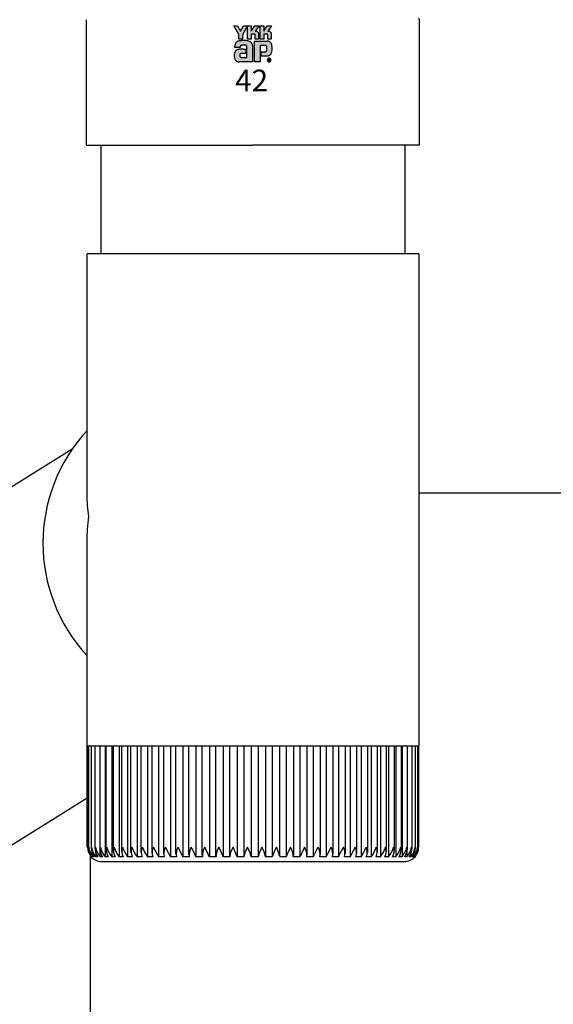
# Model space of a CAD drawing. Extents: x 0 to 31680, y 0 to 51304.
# Drawn here: x 18042 to 18115, y 36985 to 37121 of the extents above; entities that cross this region are included whole.
import ezdxf

# ---------------------------------------------------------------- set-up
doc = ezdxf.new("R2010")
doc.units = 0
doc.layers.add('YKK_A1', color=4, linetype='CONTINUOUS', lineweight=30)
doc.styles.get("Standard").update_dxf_attribs({"font": 'txt.shx', "bigfont": 'extfont2.shx'})

msp = doc.modelspace()

# ---------------------------------------------------------------- hatches: boundary and pattern name
at = {"layer": 'YKK_A1', "linetype": 'ByBlock', "lineweight": -2}
h = msp.add_hatch(color=256, dxfattribs=at)
edge = h.paths.add_edge_path()
edge.add_arc((18076.08, 37115.91), 0.261, 44.9344, 90.0854)
edge.add_arc((18076.08, 37115.91), 0.262, 90.0916, 179.9236)
edge.add_arc((18076.08, 37115.91), 0.26, 179.8606, 225.144)
edge.add_arc((18076.08, 37115.91), 0.261, 224.9454, 269.9845)
edge.add_arc((18076.08, 37115.91), 0.262, 269.988, 314.9378)
edge.add_arc((18076.08, 37115.91), 0.26, 314.9257, 360.2351)
edge.add_arc((18076.08, 37115.91), 0.259, 359.7895, 405.1329)
edge.add_line((18076.26, 37116.09), (18076.26, 37116.09))
edge = h.paths.add_edge_path(flags=16)
edge.add_arc((18076.08, 37115.91), 0.232, 224.6282, 270.1097, ccw=False)
edge.add_arc((18076.08, 37115.91), 0.232, 179.7551, 225.2972, ccw=False)
edge.add_arc((18076.08, 37115.91), 0.233, 134.8007, 180.1217, ccw=False)
edge.add_arc((18076.08, 37115.91), 0.232, 89.866, 135.149, ccw=False)
edge.add_arc((18076.08, 37115.91), 0.234, 45.0311, 90.1151, ccw=False)
edge.add_arc((18076.08, 37115.91), 0.234, 0.0064, 45.0711, ccw=False)
edge.add_arc((18076.08, 37115.91), 0.235, 270.0907, 359.9093, ccw=False)
edge.add_line((18076.08, 37115.68), (18076.08, 37115.68))
edge = h.paths.add_edge_path(flags=0)
edge.add_arc((18076.11, 37115.99), 0.0497, -1.6106, 42.8614, ccw=False)
edge.add_line((18076.16, 37115.99), (18076.16, 37115.98))
edge.add_line((18076.16, 37115.98), (18076.16, 37115.96))
edge.add_line((18076.16, 37115.96), (18076.15, 37115.95))
edge.add_line((18076.15, 37115.95), (18076.14, 37115.95))
edge.add_line((18076.14, 37115.95), (18076.12, 37115.94))
edge.add_line((18076.12, 37115.94), (18076.11, 37115.94))
edge.add_line((18076.11, 37115.94), (18076.1, 37115.94))
edge.add_line((18076.1, 37115.94), (18076.09, 37115.94))
edge.add_line((18076.09, 37115.94), (18076.06, 37115.94))
edge.add_line((18076.06, 37115.94), (18076.07, 37115.91))
edge.add_line((18076.07, 37115.91), (18076.17, 37115.75))
edge.add_line((18076.17, 37115.75), (18076.21, 37115.75))
edge.add_line((18076.21, 37115.75), (18076.12, 37115.91))
edge.add_line((18076.12, 37115.91), (18076.12, 37115.91))
edge.add_line((18076.12, 37115.91), (18076.13, 37115.91))
edge.add_line((18076.13, 37115.91), (18076.14, 37115.91))
edge.add_line((18076.14, 37115.91), (18076.15, 37115.92))
edge.add_line((18076.15, 37115.92), (18076.16, 37115.92))
edge.add_line((18076.16, 37115.92), (18076.16, 37115.92))
edge.add_line((18076.16, 37115.92), (18076.17, 37115.93))
edge.add_line((18076.17, 37115.93), (18076.17, 37115.93))
edge.add_arc((18076.11, 37115.99), 0.0821, 316.3767, 361.6565)
edge.add_line((18076.2, 37115.99), (18076.2, 37116))
edge.add_line((18076.2, 37116), (18076.19, 37116.01))
edge.add_line((18076.19, 37116.01), (18076.19, 37116.02))
edge.add_line((18076.19, 37116.02), (18076.19, 37116.03))
edge.add_line((18076.19, 37116.03), (18076.19, 37116.03))
edge.add_line((18076.19, 37116.03), (18076.18, 37116.04))
edge.add_line((18076.18, 37116.04), (18076.18, 37116.05))
edge.add_line((18076.18, 37116.05), (18076.17, 37116.05))
edge.add_line((18076.17, 37116.05), (18076.17, 37116.06))
edge.add_line((18076.17, 37116.06), (18076.16, 37116.06))
edge.add_line((18076.16, 37116.06), (18076.15, 37116.07))
edge.add_line((18076.15, 37116.07), (18076.14, 37116.07))
edge.add_line((18076.14, 37116.07), (18076.13, 37116.07))
edge.add_line((18076.13, 37116.07), (18076.12, 37116.08))
edge.add_line((18076.12, 37116.08), (18076.11, 37116.08))
edge.add_line((18076.11, 37116.08), (18076.1, 37116.08))
edge.add_line((18076.1, 37116.08), (18075.99, 37116.08))
edge.add_line((18075.99, 37116.08), (18075.99, 37115.75))
edge.add_line((18075.99, 37115.75), (18076.02, 37115.75))
edge.add_line((18076.02, 37115.75), (18076.02, 37116.04))
edge.add_line((18076.02, 37116.04), (18076.1, 37116.04))
edge.add_line((18076.1, 37116.04), (18076.11, 37116.04))
edge.add_line((18076.11, 37116.04), (18076.12, 37116.04))
edge.add_line((18076.12, 37116.04), (18076.12, 37116.04))
edge.add_line((18076.12, 37116.04), (18076.13, 37116.04))
edge.add_line((18076.13, 37116.04), (18076.14, 37116.04))
edge.add_line((18076.14, 37116.04), (18076.14, 37116.04))
edge.add_line((18076.14, 37116.04), (18076.15, 37116.03))
edge.add_line((18076.15, 37116.03), (18076.15, 37116.03))
edge = h.paths.add_edge_path()
edge.add_arc((18072.62, 37115.08), 3.53, 87.5179, 91.6644, ccw=False)
edge.add_arc((18072.66, 37116.06), 2.55, 81.9263, 87.5908, ccw=False)
edge.add_arc((18072.8, 37116.99), 1.61, 73.6714, 82.0594, ccw=False)
edge.add_arc((18073, 37117.66), 0.907, 60.6053, 73.9085, ccw=False)
edge.add_arc((18073.08, 37117.83), 0.724, 52.1735, 59.9054, ccw=False)
edge.add_arc((18073.16, 37117.92), 0.604, 43.5504, 52.1456, ccw=False)
edge.add_arc((18073.2, 37117.96), 0.547, 34.4866, 43.5018, ccw=False)
edge.add_arc((18073.2, 37117.96), 0.547, 25.5892, 34.4313, ccw=False)
edge.add_arc((18073.15, 37117.94), 0.6, 17.4309, 25.5459, ccw=False)
edge.add_line((18073.72, 37118.12), (18073.74, 37118.04))
edge.add_line((18073.74, 37118.04), (18073.75, 37117.94))
edge.add_line((18073.75, 37117.94), (18073.76, 37117.85))
edge.add_line((18073.76, 37117.85), (18073.76, 37115.66))
edge.add_line((18073.76, 37115.66), (18071.97, 37115.66))
edge.add_arc((18071.96, 37117.04), 1.38, 263.6849, 270.3045, ccw=False)
edge.add_arc((18071.9, 37116.48), 0.812, 253.691, 263.7491, ccw=False)
edge.add_arc((18071.82, 37116.22), 0.545, 239.8785, 253.6535, ccw=False)
edge.add_arc((18071.78, 37116.15), 0.461, 223.6421, 239.6366, ccw=False)
edge.add_arc((18071.83, 37116.19), 0.526, 208.2978, 223.3556, ccw=False)
edge.add_arc((18072.05, 37116.31), 0.773, 196.3102, 208.2099, ccw=False)
edge.add_arc((18072.55, 37116.45), 1.29, 187.8047, 196.3697, ccw=False)
edge.add_arc((18073.49, 37116.59), 2.25, 181.9095, 187.8904, ccw=False)
edge.add_arc((18072.69, 37116.57), 1.44, 174.5559, 182.4727, ccw=False)
edge.add_arc((18072.26, 37116.61), 1.01, 164.9754, 174.5674, ccw=False)
edge.add_arc((18072.01, 37116.68), 0.755, 153.8918, 164.9434, ccw=False)
edge.add_arc((18071.9, 37116.73), 0.631, 142.0469, 153.8077, ccw=False)
edge.add_arc((18071.88, 37116.75), 0.605, 130.6022, 141.9443, ccw=False)
edge.add_arc((18071.91, 37116.71), 0.66, 120.6072, 130.5308, ccw=False)
edge.add_arc((18071.98, 37116.59), 0.799, 112.5884, 120.5816, ccw=False)
edge.add_arc((18072.08, 37116.36), 1.05, 106.613, 112.5902, ccw=False)
edge.add_arc((18072.23, 37115.86), 1.57, 99.8719, 106.5982, ccw=False)
edge.add_arc((18072.31, 37115.39), 2.04, 94.7847, 99.9171, ccw=False)
edge.add_arc((18072.35, 37114.92), 2.51, 90.801, 94.8181, ccw=False)
edge.add_arc((18072.36, 37114.57), 2.86, 87.5778, 90.8271, ccw=False)
edge.add_line((18072.48, 37117.43), (18072.62, 37117.42))
edge.add_line((18072.62, 37117.42), (18072.73, 37117.41))
edge.add_line((18072.73, 37117.41), (18072.8, 37117.4))
edge.add_line((18072.8, 37117.4), (18072.83, 37117.39))
edge.add_line((18072.83, 37117.39), (18072.83, 37116.83))
edge.add_line((18072.83, 37116.83), (18072.74, 37116.83))
edge.add_line((18072.74, 37116.83), (18072.65, 37116.84))
edge.add_line((18072.65, 37116.84), (18072.56, 37116.84))
edge.add_line((18072.56, 37116.84), (18072.47, 37116.84))
edge.add_line((18072.47, 37116.84), (18072.39, 37116.84))
edge.add_line((18072.39, 37116.84), (18072.33, 37116.84))
edge.add_line((18072.33, 37116.84), (18072.29, 37116.84))
edge.add_line((18072.29, 37116.84), (18072.27, 37116.83))
edge.add_line((18072.27, 37116.83), (18072.21, 37116.82))
edge.add_line((18072.21, 37116.82), (18072.15, 37116.8))
edge.add_line((18072.15, 37116.8), (18072.11, 37116.78))
edge.add_line((18072.11, 37116.78), (18072.07, 37116.75))
edge.add_line((18072.07, 37116.75), (18072.04, 37116.71))
edge.add_line((18072.04, 37116.71), (18072.02, 37116.66))
edge.add_line((18072.02, 37116.66), (18072.01, 37116.61))
edge.add_line((18072.01, 37116.61), (18072.01, 37116.55))
edge.add_line((18072.01, 37116.55), (18072.01, 37116.48))
edge.add_line((18072.01, 37116.48), (18072.03, 37116.43))
edge.add_line((18072.03, 37116.43), (18072.05, 37116.38))
edge.add_line((18072.05, 37116.38), (18072.08, 37116.35))
edge.add_line((18072.08, 37116.35), (18072.11, 37116.32))
edge.add_line((18072.11, 37116.32), (18072.14, 37116.3))
edge.add_line((18072.14, 37116.3), (18072.18, 37116.29))
edge.add_line((18072.18, 37116.29), (18072.21, 37116.28))
edge.add_line((18072.21, 37116.28), (18073, 37116.28))
edge.add_line((18073, 37116.28), (18073, 37117.74))
edge.add_line((18073, 37117.74), (18073, 37117.77))
edge.add_line((18073, 37117.77), (18073, 37117.79))
edge.add_line((18073, 37117.79), (18073, 37117.82))
edge.add_line((18073, 37117.82), (18072.99, 37117.85))
edge.add_line((18072.99, 37117.85), (18072.98, 37117.87))
edge.add_line((18072.98, 37117.87), (18072.97, 37117.89))
edge.add_line((18072.97, 37117.89), (18072.95, 37117.91))
edge.add_line((18072.95, 37117.91), (18072.93, 37117.93))
edge.add_line((18072.93, 37117.93), (18072.88, 37117.95))
edge.add_line((18072.88, 37117.95), (18072.81, 37117.96))
edge.add_line((18072.81, 37117.96), (18072.71, 37117.97))
edge.add_line((18072.71, 37117.97), (18072.61, 37117.98))
edge.add_line((18072.61, 37117.98), (18072.49, 37117.98))
edge.add_line((18072.49, 37117.98), (18072.38, 37117.97))
edge.add_arc((18072.49, 37117.04), 0.936, 96.3721, 102.7534)
edge.add_arc((18072.39, 37117.46), 0.504, 102.4979, 112.8463)
edge.add_line((18072.19, 37117.93), (18072.16, 37117.91))
edge.add_line((18072.16, 37117.91), (18072.13, 37117.88))
edge.add_line((18072.13, 37117.88), (18072.11, 37117.86))
edge.add_line((18072.11, 37117.86), (18072.1, 37117.82))
edge.add_line((18072.1, 37117.82), (18072.09, 37117.79))
edge.add_line((18072.09, 37117.79), (18072.08, 37117.75))
edge.add_line((18072.08, 37117.75), (18072.08, 37117.71))
edge.add_line((18072.08, 37117.71), (18072.07, 37117.67))
edge.add_line((18072.07, 37117.67), (18071.33, 37117.67))
edge.add_line((18071.33, 37117.67), (18071.33, 37117.77))
edge.add_line((18071.33, 37117.77), (18071.34, 37117.88))
edge.add_arc((18072.68, 37117.81), 1.35, 171.5562, 176.7249, ccw=False)
edge.add_arc((18072.23, 37117.87), 0.885, 163.4839, 171.5798, ccw=False)
edge.add_arc((18072, 37117.94), 0.647, 152.2125, 163.4865, ccw=False)
edge.add_arc((18071.9, 37117.99), 0.535, 138.0385, 152.1202, ccw=False)
edge.add_arc((18071.9, 37117.99), 0.537, 122.6046, 137.8344, ccw=False)
edge.add_arc((18071.97, 37117.87), 0.672, 108.3742, 122.4281, ccw=False)
edge.add_arc((18072.08, 37117.48), 1.09, 100.9316, 107.355, ccw=False)
edge.add_arc((18072.45, 37115.69), 2.91, 97.8605, 101.3794, ccw=False)
edge.add_arc((18072.62, 37114.49), 4.12, 94.902, 97.9576, ccw=False)
edge.add_arc((18072.63, 37114.4), 4.21, 91.6169, 94.9497, ccw=False)
edge = h.paths.add_edge_path()
edge.add_arc((18075.29, 37117.29), 1.17, 339.225, 347.3146, ccw=False)
edge.add_arc((18075.84, 37117.08), 0.584, 326.2325, 339.6193, ccw=False)
edge.add_arc((18075.61, 37117.24), 0.86, 318.6737, 325.2911, ccw=False)
edge.add_arc((18075.7, 37117.17), 0.745, 311.5703, 318.6624, ccw=False)
edge.add_line((18076.2, 37116.61), (18076.13, 37116.56))
edge.add_line((18076.13, 37116.56), (18076.06, 37116.52))
edge.add_line((18076.06, 37116.52), (18075.98, 37116.48))
edge.add_line((18075.98, 37116.48), (18075.91, 37116.46))
edge.add_line((18075.91, 37116.46), (18075.83, 37116.45))
edge.add_line((18075.83, 37116.45), (18075.75, 37116.45))
edge.add_line((18075.75, 37116.45), (18074.99, 37116.45))
edge.add_line((18074.99, 37116.45), (18074.99, 37117.05))
edge.add_line((18074.99, 37117.05), (18075.42, 37117.05))
edge.add_line((18075.42, 37117.05), (18075.5, 37117.05))
edge.add_line((18075.5, 37117.05), (18075.57, 37117.05))
edge.add_line((18075.57, 37117.05), (18075.63, 37117.07))
edge.add_arc((18075.56, 37117.23), 0.171, 293.9167, 314.0938)
edge.add_arc((18075.54, 37117.25), 0.202, 314.781, 333.9293)
edge.add_arc((18075.39, 37117.32), 0.368, 334.0068, 347.3499)
edge.add_arc((18074.98, 37117.41), 0.788, 347.1431, 355.4001)
edge.add_arc((18074.08, 37117.49), 1.69, 355.2339, 360.2919)
edge.add_line((18075.77, 37117.5), (18075.77, 37117.59))
edge.add_line((18075.77, 37117.59), (18075.76, 37117.68))
edge.add_line((18075.76, 37117.68), (18075.75, 37117.75))
edge.add_line((18075.75, 37117.75), (18075.73, 37117.82))
edge.add_arc((18075.55, 37117.74), 0.205, 22.6554, 39.3817)
edge.add_arc((18075.57, 37117.76), 0.168, 39.8078, 59.7538)
edge.add_arc((18075.55, 37117.72), 0.212, 60.2099, 77.9242)
edge.add_arc((18075.52, 37117.57), 0.364, 77.9457, 90.6379)
edge.add_line((18075.52, 37117.94), (18074.81, 37117.94))
edge.add_line((18074.81, 37117.94), (18074.81, 37115.66))
edge.add_line((18074.81, 37115.66), (18074.07, 37115.66))
edge.add_line((18074.07, 37115.66), (18074.07, 37118.54))
edge.add_line((18074.07, 37118.54), (18075.79, 37118.54))
edge.add_arc((18075.76, 37117.75), 0.793, 78.732, 87.9655, ccw=False)
edge.add_arc((18075.79, 37117.87), 0.672, 69.0303, 78.6954, ccw=False)
edge.add_arc((18075.81, 37117.93), 0.61, 59.3948, 68.9885, ccw=False)
edge.add_arc((18075.82, 37117.94), 0.59, 50.3012, 59.3616, ccw=False)
edge.add_arc((18075.82, 37117.94), 0.595, 42.0521, 50.2855, ccw=False)
edge.add_line((18076.26, 37118.34), (18076.31, 37118.28))
edge.add_line((18076.31, 37118.28), (18076.34, 37118.22))
edge.add_line((18076.34, 37118.22), (18076.37, 37118.16))
edge.add_arc((18075.52, 37117.77), 0.934, 14.7627, 25.0049, ccw=False)
edge.add_arc((18074.95, 37117.61), 1.53, 7.9139, 14.9504, ccw=False)
edge.add_arc((18074.38, 37117.53), 2.1, 2.5438, 8.0125, ccw=False)
edge.add_arc((18074.05, 37117.51), 2.43, -2.2358, 2.6067, ccw=False)
edge.add_arc((18074.14, 37117.51), 2.34, 352.8937, 357.8221, ccw=False)
edge.add_arc((18074.63, 37117.44), 1.85, 347.1517, 352.9757, ccw=False)
edge = h.paths.add_edge_path()
edge.add_arc((18074.27, 37119.52), 0.371, 78.268, 90.1122, ccw=False)
edge.add_arc((18074.28, 37119.54), 0.343, 66.1996, 78.2206, ccw=False)
edge.add_line((18074.41, 37119.86), (18074.47, 37119.82))
edge.add_line((18074.47, 37119.82), (18074.53, 37119.78))
edge.add_line((18074.53, 37119.78), (18074.57, 37119.72))
edge.add_line((18074.57, 37119.72), (18074.6, 37119.66))
edge.add_line((18074.6, 37119.66), (18074.61, 37119.6))
edge.add_line((18074.61, 37119.6), (18074.62, 37119.53))
edge.add_line((18074.62, 37119.53), (18074.62, 37118.79))
edge.add_line((18074.62, 37118.79), (18074.13, 37118.79))
edge.add_line((18074.13, 37118.79), (18074.13, 37119.42))
edge.add_arc((18074.06, 37119.42), 0.0695, 358.5782, 452.1683)
edge.add_line((18074.06, 37119.49), (18073.59, 37119.49))
edge.add_line((18073.59, 37119.49), (18073.59, 37118.79))
edge.add_line((18073.59, 37118.79), (18073.09, 37118.79))
edge.add_line((18073.09, 37118.79), (18073.09, 37120.66))
edge.add_line((18073.09, 37120.66), (18073.59, 37120.66))
edge.add_line((18073.59, 37120.66), (18073.59, 37119.9))
edge.add_line((18073.59, 37119.9), (18074.08, 37120.66))
edge.add_line((18074.08, 37120.66), (18074.67, 37120.66))
edge.add_line((18074.67, 37120.66), (18074.14, 37119.89))
edge.add_line((18074.14, 37119.89), (18074.16, 37119.89))
edge.add_line((18074.16, 37119.89), (18074.18, 37119.89))
edge.add_line((18074.18, 37119.89), (18074.2, 37119.89))
edge.add_line((18074.2, 37119.89), (18074.22, 37119.89))
edge.add_line((18074.22, 37119.89), (18074.24, 37119.89))
edge.add_line((18074.24, 37119.89), (18074.26, 37119.89))
edge.add_line((18074.26, 37119.89), (18074.27, 37119.89))
edge.add_line((18074.27, 37119.89), (18074.27, 37119.89))
h.paths.add_polyline_path([(18071.17, 37120.66), (18071.72, 37120.66), (18072.13, 37119.89), (18072.54, 37120.66), (18073.08, 37120.66), (18072.38, 37119.41), (18072.38, 37118.79), (18071.89, 37118.79), (18071.89, 37119.43)])
edge = h.paths.add_edge_path()
edge.add_arc((18076.01, 37119.51), 0.371, 78.2785, 90.1083, ccw=False)
edge.add_arc((18076.01, 37119.54), 0.345, 66.2483, 78.2323, ccw=False)
edge.add_line((18076.15, 37119.86), (18076.21, 37119.82))
edge.add_line((18076.21, 37119.82), (18076.26, 37119.78))
edge.add_line((18076.26, 37119.78), (18076.3, 37119.72))
edge.add_line((18076.3, 37119.72), (18076.33, 37119.66))
edge.add_line((18076.33, 37119.66), (18076.35, 37119.6))
edge.add_line((18076.35, 37119.6), (18076.36, 37119.53))
edge.add_line((18076.36, 37119.53), (18076.36, 37118.79))
edge.add_line((18076.36, 37118.79), (18075.87, 37118.79))
edge.add_line((18075.87, 37118.79), (18075.87, 37119.42))
edge.add_arc((18075.8, 37119.43), 0.0692, 358.2994, 452.4345)
edge.add_line((18075.79, 37119.49), (18075.32, 37119.49))
edge.add_line((18075.32, 37119.49), (18075.32, 37118.79))
edge.add_line((18075.32, 37118.79), (18074.82, 37118.79))
edge.add_line((18074.82, 37118.79), (18074.82, 37120.66))
edge.add_line((18074.82, 37120.66), (18075.32, 37120.66))
edge.add_line((18075.32, 37120.66), (18075.32, 37119.9))
edge.add_line((18075.32, 37119.9), (18075.82, 37120.66))
edge.add_line((18075.82, 37120.66), (18076.41, 37120.66))
edge.add_line((18076.41, 37120.66), (18075.88, 37119.89))
edge.add_line((18075.88, 37119.89), (18075.9, 37119.89))
edge.add_line((18075.9, 37119.89), (18075.92, 37119.89))
edge.add_line((18075.92, 37119.89), (18075.94, 37119.89))
edge.add_line((18075.94, 37119.89), (18075.96, 37119.89))
edge.add_line((18075.96, 37119.89), (18075.98, 37119.89))
edge.add_line((18075.98, 37119.89), (18075.99, 37119.89))
edge.add_line((18075.99, 37119.89), (18076, 37119.89))
edge.add_line((18076, 37119.89), (18076.01, 37119.89))

# ---------------------------------------------------------------- linework, layer by layer
at = {"layer": 'YKK_A1'}
for p, q in [((18050.83, 37104.16), (18050.83, 37121.49)), ((18096.83, 37104.16), (18096.83, 37121.49)), ((18050.83, 37104.16), (18073.83, 37104.16)), ((18052.83, 37104.16), (18052.83, 37089.16)), ((18096.83, 37104.16), (18073.83, 37104.16)), ((18094.83, 37104.16), (18094.83, 37089.16)), ((18048.86, 37062.13), (18006.63, 37035.8)), ((18285.83, 37056.08), (18096.73, 37056.08)), ((18050.94, 37013.93), (18028.85, 37000.16)), ((18051.33, 37006.05), (18051.33, 35878.09))]:
    msp.add_line(p, q, dxfattribs=at)
at = {"layer": 'YKK_A1', "linetype": 'ByBlock', "lineweight": -2}
for p, q in [((18071.17, 37120.66), (18071.72, 37120.66)), ((18071.89, 37119.43), (18071.17, 37120.66)), ((18071.72, 37120.66), (18072.13, 37119.89)), ((18072.13, 37119.89), (18072.54, 37120.66)), ((18073.08, 37120.66), (18072.38, 37119.41)), ((18072.54, 37120.66), (18073.08, 37120.66)), ((18073.09, 37118.79), (18073.09, 37120.66)), ((18073.09, 37120.66), (18073.59, 37120.66)), ((18073.59, 37120.66), (18073.59, 37119.9)), ((18073.59, 37119.9), (18074.08, 37120.66)), ((18074.08, 37120.66), (18074.67, 37120.66)), ((18074.67, 37120.66), (18074.14, 37119.89)), ((18074.82, 37118.79), (18074.82, 37120.66)), ((18074.82, 37120.66), (18075.32, 37120.66)), ((18075.32, 37120.66), (18075.32, 37119.9)), ((18075.32, 37119.9), (18075.82, 37120.66)), ((18075.82, 37120.66), (18076.41, 37120.66)), ((18076.41, 37120.66), (18075.88, 37119.89)), ((18071.89, 37118.79), (18071.89, 37119.43)), ((18072.38, 37119.41), (18072.38, 37118.79)), ((18074.06, 37119.49), (18073.59, 37119.49)), ((18073.59, 37119.49), (18073.59, 37118.79)), ((18074.13, 37118.79), (18074.13, 37119.42)), ((18074.14, 37119.89), (18074.16, 37119.89)), ((18074.16, 37119.89), (18074.18, 37119.89)), ((18074.18, 37119.89), (18074.2, 37119.89)), ((18074.2, 37119.89), (18074.22, 37119.89)), ((18074.22, 37119.89), (18074.24, 37119.89)), ((18074.24, 37119.89), (18074.26, 37119.89)), ((18074.26, 37119.89), (18074.27, 37119.89)), ((18074.27, 37119.89), (18074.27, 37119.89)), ((18074.41, 37119.86), (18074.47, 37119.82)), ((18074.47, 37119.82), (18074.53, 37119.78)), ((18074.53, 37119.78), (18074.57, 37119.72)), ((18074.57, 37119.72), (18074.6, 37119.66)), ((18074.6, 37119.66), (18074.61, 37119.6)), ((18074.61, 37119.6), (18074.62, 37119.53)), ((18074.62, 37119.53), (18074.62, 37118.79)), ((18075.79, 37119.49), (18075.32, 37119.49)), ((18075.32, 37119.49), (18075.32, 37118.79)), ((18075.87, 37118.79), (18075.87, 37119.42)), ((18075.88, 37119.89), (18075.9, 37119.89)), ((18075.9, 37119.89), (18075.92, 37119.89)), ((18075.92, 37119.89), (18075.94, 37119.89)), ((18075.94, 37119.89), (18075.96, 37119.89)), ((18075.96, 37119.89), (18075.98, 37119.89)), ((18075.98, 37119.89), (18075.99, 37119.89)), ((18075.99, 37119.89), (18076, 37119.89)), ((18076, 37119.89), (18076.01, 37119.89)), ((18076.15, 37119.86), (18076.21, 37119.82)), ((18076.21, 37119.82), (18076.26, 37119.78)), ((18076.26, 37119.78), (18076.3, 37119.72)), ((18076.3, 37119.72), (18076.33, 37119.66)), ((18076.33, 37119.66), (18076.35, 37119.6)), ((18076.35, 37119.6), (18076.36, 37119.53)), ((18076.36, 37119.53), (18076.36, 37118.79)), ((18071.33, 37117.77), (18071.34, 37117.88)), ((18071.33, 37117.67), (18071.33, 37117.77)), ((18072.07, 37117.67), (18071.33, 37117.67)), ((18072.38, 37118.79), (18071.89, 37118.79)), ((18072.08, 37117.71), (18072.07, 37117.67)), ((18072.09, 37117.79), (18072.08, 37117.75)), ((18072.08, 37117.75), (18072.08, 37117.71)), ((18072.1, 37117.82), (18072.09, 37117.79)), ((18072.11, 37117.86), (18072.1, 37117.82)), ((18072.13, 37117.88), (18072.11, 37117.86)), ((18072.16, 37117.91), (18072.13, 37117.88)), ((18072.19, 37117.93), (18072.16, 37117.91)), ((18072.49, 37117.98), (18072.38, 37117.97)), ((18072.61, 37117.98), (18072.49, 37117.98)), ((18072.71, 37117.97), (18072.61, 37117.98)), ((18072.81, 37117.96), (18072.71, 37117.97)), ((18072.88, 37117.95), (18072.81, 37117.96)), ((18072.93, 37117.93), (18072.88, 37117.95)), ((18072.95, 37117.91), (18072.93, 37117.93)), ((18072.97, 37117.89), (18072.95, 37117.91)), ((18072.98, 37117.87), (18072.97, 37117.89)), ((18072.99, 37117.85), (18072.98, 37117.87)), ((18073, 37117.82), (18072.99, 37117.85)), ((18073, 37117.79), (18073, 37117.82)), ((18073, 37117.77), (18073, 37117.79)), ((18073, 37117.74), (18073, 37117.77)), ((18073, 37116.28), (18073, 37117.74)), ((18073.59, 37118.79), (18073.09, 37118.79)), ((18073.72, 37118.12), (18073.74, 37118.04)), ((18073.74, 37118.04), (18073.75, 37117.94)), ((18073.75, 37117.94), (18073.76, 37117.85)), ((18073.76, 37117.85), (18073.76, 37115.66)), ((18074.07, 37115.66), (18074.07, 37118.54)), ((18074.07, 37118.54), (18075.79, 37118.54)), ((18074.62, 37118.79), (18074.13, 37118.79)), ((18075.52, 37117.94), (18074.81, 37117.94)), ((18074.81, 37117.94), (18074.81, 37115.66)), ((18075.32, 37118.79), (18074.82, 37118.79)), ((18075.75, 37117.75), (18075.73, 37117.82)), ((18075.76, 37117.68), (18075.75, 37117.75)), ((18075.77, 37117.59), (18075.76, 37117.68)), ((18075.77, 37117.5), (18075.77, 37117.59)), ((18076.36, 37118.79), (18075.87, 37118.79)), ((18076.26, 37118.34), (18076.31, 37118.28)), ((18076.31, 37118.28), (18076.34, 37118.22)), ((18076.34, 37118.22), (18076.37, 37118.16)), ((18072.02, 37116.66), (18072.01, 37116.61)), ((18072.01, 37116.61), (18072.01, 37116.55)), ((18072.01, 37116.55), (18072.01, 37116.48)), ((18072.01, 37116.48), (18072.03, 37116.43)), ((18072.04, 37116.71), (18072.02, 37116.66)), ((18072.03, 37116.43), (18072.05, 37116.38)), ((18072.07, 37116.75), (18072.04, 37116.71)), ((18072.05, 37116.38), (18072.08, 37116.35)), ((18072.11, 37116.78), (18072.07, 37116.75)), ((18072.08, 37116.35), (18072.11, 37116.32)), ((18072.15, 37116.8), (18072.11, 37116.78)), ((18072.11, 37116.32), (18072.14, 37116.3)), ((18072.14, 37116.3), (18072.18, 37116.29)), ((18072.21, 37116.82), (18072.15, 37116.8)), ((18072.18, 37116.29), (18072.21, 37116.28)), ((18072.27, 37116.83), (18072.21, 37116.82)), ((18072.21, 37116.28), (18073, 37116.28)), ((18072.29, 37116.84), (18072.27, 37116.83)), ((18072.33, 37116.84), (18072.29, 37116.84)), ((18072.39, 37116.84), (18072.33, 37116.84)), ((18072.47, 37116.84), (18072.39, 37116.84)), ((18072.56, 37116.84), (18072.47, 37116.84)), ((18072.48, 37117.43), (18072.62, 37117.42)), ((18072.65, 37116.84), (18072.56, 37116.84)), ((18072.62, 37117.42), (18072.73, 37117.41)), ((18072.74, 37116.83), (18072.65, 37116.84)), ((18072.73, 37117.41), (18072.8, 37117.4)), ((18072.83, 37116.83), (18072.74, 37116.83)), ((18072.8, 37117.4), (18072.83, 37117.39)), ((18072.83, 37117.39), (18072.83, 37116.83)), ((18074.99, 37116.45), (18074.99, 37117.05)), ((18074.99, 37117.05), (18075.42, 37117.05)), ((18075.75, 37116.45), (18074.99, 37116.45)), ((18075.42, 37117.05), (18075.5, 37117.05)), ((18075.5, 37117.05), (18075.57, 37117.05)), ((18075.57, 37117.05), (18075.63, 37117.07)), ((18075.83, 37116.45), (18075.75, 37116.45)), ((18075.91, 37116.46), (18075.83, 37116.45)), ((18075.98, 37116.48), (18075.91, 37116.46)), ((18076.06, 37116.52), (18075.98, 37116.48)), ((18076.13, 37116.56), (18076.06, 37116.52)), ((18076.2, 37116.61), (18076.13, 37116.56)), ((18073.76, 37115.66), (18071.97, 37115.66)), ((18074.81, 37115.66), (18074.07, 37115.66)), ((18076.1, 37116.08), (18075.99, 37116.08)), ((18075.99, 37116.08), (18075.99, 37115.75)), ((18075.99, 37115.75), (18076.02, 37115.75)), ((18076.02, 37115.75), (18076.02, 37116.04)), ((18076.02, 37116.04), (18076.1, 37116.04)), ((18076.09, 37115.94), (18076.06, 37115.94)), ((18076.06, 37115.94), (18076.07, 37115.91)), ((18076.07, 37115.91), (18076.17, 37115.75)), ((18076.1, 37115.94), (18076.09, 37115.94)), ((18076.11, 37116.08), (18076.1, 37116.08)), ((18076.1, 37116.04), (18076.11, 37116.04)), ((18076.11, 37115.94), (18076.1, 37115.94)), ((18076.12, 37116.08), (18076.11, 37116.08)), ((18076.11, 37116.04), (18076.12, 37116.04)), ((18076.12, 37115.94), (18076.11, 37115.94)), ((18076.13, 37116.07), (18076.12, 37116.08)), ((18076.12, 37116.04), (18076.12, 37116.04)), ((18076.12, 37116.04), (18076.13, 37116.04)), ((18076.14, 37115.95), (18076.12, 37115.94)), ((18076.21, 37115.75), (18076.12, 37115.91)), ((18076.12, 37115.91), (18076.12, 37115.91)), ((18076.12, 37115.91), (18076.13, 37115.91)), ((18076.14, 37116.07), (18076.13, 37116.07)), ((18076.13, 37116.04), (18076.14, 37116.04)), ((18076.13, 37115.91), (18076.14, 37115.91)), ((18076.15, 37116.07), (18076.14, 37116.07)), ((18076.14, 37116.04), (18076.14, 37116.04)), ((18076.14, 37116.04), (18076.15, 37116.03)), ((18076.15, 37115.95), (18076.14, 37115.95)), ((18076.14, 37115.91), (18076.15, 37115.92)), ((18076.16, 37116.06), (18076.15, 37116.07)), ((18076.15, 37116.03), (18076.15, 37116.03)), ((18076.16, 37115.96), (18076.15, 37115.95)), ((18076.15, 37115.92), (18076.16, 37115.92)), ((18076.17, 37116.06), (18076.16, 37116.06)), ((18076.16, 37115.99), (18076.16, 37115.98)), ((18076.16, 37115.98), (18076.16, 37115.96)), ((18076.16, 37115.92), (18076.17, 37115.93)), ((18076.16, 37115.92), (18076.16, 37115.92)), ((18076.17, 37116.05), (18076.17, 37116.06)), ((18076.18, 37116.05), (18076.17, 37116.05)), ((18076.17, 37115.93), (18076.17, 37115.93)), ((18076.17, 37115.75), (18076.21, 37115.75)), ((18076.18, 37116.04), (18076.18, 37116.05)), ((18076.19, 37116.03), (18076.18, 37116.04)), ((18076.19, 37116.02), (18076.19, 37116.03)), ((18076.19, 37116.03), (18076.19, 37116.03)), ((18076.19, 37116.01), (18076.19, 37116.02)), ((18076.2, 37116), (18076.19, 37116.01)), ((18076.2, 37115.99), (18076.2, 37116))]:
    msp.add_line(p, q, dxfattribs=at)
at = {"layer": 'YKK_A1', "linetype": 'Continuous'}
for p, q in [((18050.93, 37055.82), (18050.93, 37089.16)), ((18096.73, 37089.16), (18050.93, 37089.16)), ((18096.73, 37089.16), (18096.73, 37022.66)), ((18050.93, 37022.66), (18050.93, 37049.33)), ((18050.93, 37021.16), (18050.93, 37022.66)), ((18096.73, 37022.66), (18096.73, 37021.16)), ((18050.93, 37021.16), (18050.96, 37021.16)), ((18050.94, 37007.16), (18050.94, 37021.16)), ((18050.96, 37007.17), (18050.96, 37021.16)), ((18050.96, 37021.16), (18051.16, 37021.16)), ((18051.16, 37007.18), (18051.16, 37021.16)), ((18051.16, 37021.16), (18051.53, 37021.16)), ((18051.52, 37006.95), (18051.52, 37021.16)), ((18051.53, 37021.16), (18052.07, 37021.16)), ((18052.04, 37006.86), (18052.04, 37021.16)), ((18052.07, 37021.16), (18052.77, 37021.16)), ((18052.7, 37021.16), (18052.7, 37005.84)), ((18052.73, 37006.78), (18052.73, 37021.16)), ((18052.77, 37021.16), (18053.63, 37021.16)), ((18053.43, 37021.16), (18053.43, 37005.84)), ((18053.57, 37006.69), (18053.57, 37021.16)), ((18053.63, 37021.16), (18054.65, 37021.16)), ((18054.32, 37021.16), (18054.32, 37005.84)), ((18054.57, 37006.61), (18054.57, 37021.16)), ((18054.65, 37021.16), (18055.81, 37021.16)), ((18055.35, 37021.16), (18055.35, 37005.84)), ((18055.71, 37006.53), (18055.71, 37021.16)), ((18055.81, 37021.16), (18057.12, 37021.16)), ((18056.52, 37021.16), (18056.52, 37005.84)), ((18056.98, 37006.44), (18056.98, 37021.16)), ((18057.12, 37021.16), (18058.54, 37021.16)), ((18057.83, 37021.16), (18057.83, 37005.84)), ((18058.38, 37006.38), (18058.38, 37021.16)), ((18058.54, 37021.16), (18060.09, 37021.16)), ((18059.25, 37021.16), (18059.25, 37005.84)), ((18059.89, 37006.31), (18059.89, 37021.16)), ((18060.09, 37021.16), (18061.74, 37021.16)), ((18060.79, 37021.16), (18060.79, 37005.84)), ((18061.5, 37006.24), (18061.5, 37021.16)), ((18061.74, 37021.16), (18063.48, 37021.16)), ((18062.43, 37021.16), (18062.43, 37005.84)), ((18063.2, 37006.17), (18063.2, 37021.16)), ((18063.48, 37021.16), (18065.3, 37021.16)), ((18064.15, 37021.16), (18064.15, 37005.84)), ((18064.98, 37006.1), (18064.98, 37021.16)), ((18065.3, 37021.16), (18067.18, 37021.16)), ((18065.95, 37021.16), (18065.95, 37005.84)), ((18066.83, 37006.03), (18066.83, 37021.16)), ((18067.18, 37021.16), (18069.12, 37021.16)), ((18067.81, 37021.16), (18067.81, 37005.84)), ((18068.72, 37005.98), (18068.72, 37021.16)), ((18069.12, 37021.16), (18071.09, 37021.16)), ((18069.71, 37021.16), (18069.71, 37005.84)), ((18070.65, 37005.92), (18070.65, 37021.16)), ((18071.09, 37021.16), (18073.08, 37021.16)), ((18071.64, 37021.16), (18071.64, 37005.84)), ((18072.6, 37005.84), (18072.6, 37021.16)), ((18073.08, 37021.16), (18075.08, 37021.16)), ((18073.6, 37021.16), (18073.6, 37005.84)), ((18074.55, 37021.16), (18074.55, 37005.84)), ((18075.08, 37021.16), (18077.07, 37021.16)), ((18075.55, 37021.16), (18075.55, 37005.84)), ((18076.5, 37021.16), (18076.5, 37005.84)), ((18077.07, 37021.16), (18079.03, 37021.16)), ((18077.49, 37021.16), (18077.49, 37005.94)), ((18078.43, 37021.16), (18078.43, 37005.84)), ((18079.03, 37021.16), (18080.95, 37021.16)), ((18079.42, 37021.16), (18079.42, 37006)), ((18080.32, 37021.16), (18080.32, 37005.84)), ((18080.95, 37021.16), (18082.82, 37021.16)), ((18081.3, 37021.16), (18081.3, 37006.06)), ((18082.16, 37021.16), (18082.16, 37005.84)), ((18082.82, 37021.16), (18084.62, 37021.16)), ((18083.13, 37021.16), (18083.13, 37006.11)), ((18083.94, 37021.16), (18083.94, 37005.84)), ((18084.62, 37021.16), (18086.34, 37021.16)), ((18084.89, 37021.16), (18084.89, 37006.18)), ((18085.65, 37021.16), (18085.65, 37005.84)), ((18086.34, 37021.16), (18087.97, 37021.16)), ((18086.57, 37021.16), (18086.57, 37006.25)), ((18087.26, 37021.16), (18087.26, 37005.84)), ((18087.97, 37021.16), (18089.48, 37021.16)), ((18088.16, 37021.16), (18088.16, 37006.33)), ((18088.77, 37021.16), (18088.77, 37005.84)), ((18089.48, 37021.16), (18090.88, 37021.16)), ((18089.64, 37021.16), (18089.64, 37006.4)), ((18090.17, 37021.16), (18090.17, 37005.84)), ((18090.88, 37021.16), (18092.15, 37021.16)), ((18091.01, 37021.16), (18091.01, 37006.48)), ((18091.44, 37021.16), (18091.44, 37005.84)), ((18092.15, 37021.16), (18093.28, 37021.16)), ((18092.25, 37021.16), (18092.25, 37006.55)), ((18092.58, 37021.16), (18092.58, 37005.84)), ((18093.28, 37021.16), (18094.26, 37021.16)), ((18093.35, 37021.16), (18093.35, 37006.63)), ((18093.58, 37021.16), (18093.58, 37005.84)), ((18094.26, 37021.16), (18095.08, 37021.16)), ((18094.31, 37021.16), (18094.31, 37006.7)), ((18094.43, 37021.16), (18094.43, 37005.84)), ((18095.08, 37021.16), (18095.74, 37021.16)), ((18095.12, 37021.16), (18095.12, 37006.79)), ((18095.74, 37021.16), (18096.24, 37021.16)), ((18095.77, 37021.16), (18095.77, 37006.87)), ((18096.24, 37021.16), (18096.57, 37021.16)), ((18096.25, 37021.16), (18096.25, 37006.96)), ((18096.57, 37021.16), (18096.57, 37007.17)), ((18096.57, 37021.16), (18096.72, 37021.16)), ((18096.72, 37021.16), (18096.72, 37007.15)), ((18096.72, 37021.16), (18096.73, 37021.16)), ((18051.16, 37007.03), (18051.16, 37007.18)), ((18051.73, 37006.11), (18051.73, 37005.84)), ((18052.13, 37006.33), (18052.13, 37005.84)), ((18082.24, 37006.03), (18082.16, 37005.84)), ((18082.45, 37006.44), (18082.24, 37006.03)), ((18082.82, 37007.15), (18082.45, 37006.44)), ((18082.82, 37007.16), (18082.82, 37007.15)), ((18095.11, 37006.73), (18095.11, 37005.84)), ((18095.64, 37006.27), (18095.64, 37005.84)), ((18096, 37006.07), (18096, 37005.84)), ((18096.57, 37007.17), (18096.57, 37007.04)), ((18051.44, 37005.84), (18051.43, 37005.84)), ((18051.5, 37005.96), (18051.5, 37005.84)), ((18051.59, 37005.84), (18051.5, 37005.84)), ((18051.91, 37005.84), (18051.73, 37005.84)), ((18052.39, 37005.84), (18052.13, 37005.84)), ((18053.04, 37005.84), (18052.7, 37005.84)), ((18052.93, 37005.16), (18053.14, 37005.16)), ((18053.14, 37005.16), (18094.73, 37005.16)), ((18053.84, 37005.84), (18053.43, 37005.84)), ((18054.8, 37005.84), (18054.32, 37005.84)), ((18055.9, 37005.84), (18055.35, 37005.84)), ((18057.14, 37005.84), (18056.52, 37005.84)), ((18058.51, 37005.84), (18057.83, 37005.84)), ((18059.99, 37005.84), (18059.25, 37005.84)), ((18061.58, 37005.84), (18060.79, 37005.84)), ((18063.26, 37005.84), (18062.43, 37005.84)), ((18065.02, 37005.84), (18064.15, 37005.84)), ((18066.85, 37005.84), (18065.95, 37005.84)), ((18068.73, 37005.84), (18067.81, 37005.84)), ((18070.65, 37005.84), (18069.71, 37005.84)), ((18072.6, 37005.84), (18071.64, 37005.84)), ((18074.55, 37005.84), (18073.6, 37005.84)), ((18076.5, 37005.84), (18075.55, 37005.84)), ((18078.43, 37005.84), (18077.49, 37005.84)), ((18080.32, 37005.84), (18079.4, 37005.84)), ((18082.16, 37005.84), (18081.27, 37005.84)), ((18083.94, 37005.84), (18083.08, 37005.84)), ((18085.65, 37005.84), (18084.83, 37005.84)), ((18087.26, 37005.84), (18086.49, 37005.84)), ((18088.77, 37005.84), (18088.05, 37005.84)), ((18090.17, 37005.84), (18089.5, 37005.84)), ((18091.44, 37005.84), (18090.84, 37005.84)), ((18092.58, 37005.84), (18092.04, 37005.84)), ((18093.58, 37005.84), (18093.11, 37005.84)), ((18094.43, 37005.84), (18094.03, 37005.84)), ((18095.11, 37005.84), (18094.8, 37005.84)), ((18095.64, 37005.84), (18095.41, 37005.84)), ((18096, 37005.84), (18095.85, 37005.84)), ((18096.2, 37005.84), (18096.12, 37005.84)), ((18096.2, 37005.94), (18096.2, 37005.84)), ((18096.23, 37005.84), (18096.23, 37005.84))]:
    msp.add_line(p, q, dxfattribs=at)
at = {"layer": 'YKK_A1'}
msp.add_arc((18096.63, 37121.49), 0.2, 360, 73.3985, dxfattribs=at)
at = {"layer": 'YKK_A1', "linetype": 'ByBlock', "lineweight": -2}
for centre, radius, start, end in [((18074.06, 37119.42), 0.0695, 358.5782, 92.1683), ((18074.27, 37119.52), 0.371, 78.268, 90.1122), ((18074.28, 37119.54), 0.343, 66.1996, 78.2206), ((18075.8, 37119.43), 0.0692, 358.2994, 92.4345), ((18076.01, 37119.51), 0.371, 78.2785, 90.1083), ((18076.01, 37119.54), 0.345, 66.2483, 78.2323), ((18072.68, 37117.81), 1.35, 171.5562, 176.7249), ((18072.23, 37117.87), 0.885, 163.4839, 171.5798), ((18072, 37117.94), 0.647, 152.2125, 163.4865), ((18071.9, 37117.99), 0.535, 138.0385, 152.1202), ((18071.9, 37117.99), 0.537, 122.6046, 137.8344), ((18071.97, 37117.87), 0.672, 108.3742, 122.4281), ((18072.08, 37117.48), 1.09, 100.9316, 107.355), ((18072.45, 37115.69), 2.91, 97.8605, 101.3794), ((18072.62, 37114.49), 4.12, 94.902, 97.9576), ((18072.39, 37117.46), 0.504, 102.4979, 112.8463), ((18072.63, 37114.4), 4.21, 91.6169, 94.9497), ((18072.49, 37117.04), 0.936, 96.3721, 102.7534), ((18072.62, 37115.08), 3.53, 87.5179, 91.6644), ((18072.66, 37116.06), 2.55, 81.9263, 87.5908), ((18072.8, 37116.99), 1.61, 73.6714, 82.0594), ((18073, 37117.66), 0.907, 60.6053, 73.9085), ((18073.08, 37117.83), 0.724, 52.1735, 59.9054), ((18073.16, 37117.92), 0.604, 43.5504, 52.1456), ((18073.2, 37117.96), 0.547, 34.4866, 43.5018), ((18073.2, 37117.96), 0.547, 25.5892, 34.4313), ((18073.15, 37117.94), 0.6, 17.4309, 25.5459), ((18075.52, 37117.57), 0.364, 77.9457, 90.6379), ((18075.55, 37117.72), 0.212, 60.2099, 77.9242), ((18075.57, 37117.76), 0.168, 39.8078, 59.7538), ((18075.55, 37117.74), 0.205, 22.6554, 39.3817), ((18075.76, 37117.75), 0.793, 78.732, 87.9655), ((18075.79, 37117.87), 0.672, 69.0303, 78.6954), ((18075.81, 37117.93), 0.61, 59.3948, 68.9885), ((18075.82, 37117.94), 0.59, 50.3012, 59.3616), ((18075.82, 37117.94), 0.595, 42.0521, 50.2855), ((18075.52, 37117.77), 0.934, 14.7627, 25.0049), ((18074.95, 37117.61), 1.53, 7.9139, 14.9504), ((18074.38, 37117.53), 2.1, 2.5438, 8.0125), ((18074.05, 37117.51), 2.43, 357.7642, 2.6067), ((18072.69, 37116.57), 1.44, 174.5559, 182.4727), ((18072.26, 37116.61), 1.01, 164.9754, 174.5674), ((18073.49, 37116.59), 2.25, 181.9095, 187.8904), ((18072.55, 37116.45), 1.29, 187.8047, 196.3697), ((18072.01, 37116.68), 0.755, 153.8918, 164.9434), ((18071.9, 37116.73), 0.631, 142.0469, 153.8077), ((18071.88, 37116.75), 0.605, 130.6022, 141.9443), ((18071.91, 37116.71), 0.66, 120.6072, 130.5308), ((18071.98, 37116.59), 0.799, 112.5884, 120.5816), ((18072.08, 37116.36), 1.05, 106.613, 112.5902), ((18072.23, 37115.86), 1.57, 99.8719, 106.5982), ((18072.31, 37115.39), 2.04, 94.7847, 99.9171), ((18072.35, 37114.92), 2.51, 90.801, 94.8181), ((18072.36, 37114.57), 2.86, 87.5778, 90.8271), ((18075.56, 37117.23), 0.171, 293.9167, 314.0938), ((18075.54, 37117.25), 0.202, 314.781, 333.9293), ((18075.39, 37117.32), 0.368, 334.0068, 347.3499), ((18074.98, 37117.41), 0.788, 347.1431, 355.4001), ((18074.08, 37117.49), 1.69, 355.2339, 0.2919), ((18075.7, 37117.17), 0.745, 311.5703, 318.6624), ((18075.61, 37117.24), 0.86, 318.6737, 325.2911), ((18075.84, 37117.08), 0.584, 326.2325, 339.6193), ((18075.29, 37117.29), 1.17, 339.225, 347.3146), ((18074.63, 37117.44), 1.85, 347.1517, 352.9757), ((18074.14, 37117.51), 2.34, 352.8937, 357.8221), ((18072.05, 37116.31), 0.773, 196.3102, 208.2099), ((18071.83, 37116.19), 0.526, 208.2978, 223.3556), ((18071.78, 37116.15), 0.461, 223.6421, 239.6366), ((18071.82, 37116.22), 0.545, 239.8785, 253.6535), ((18071.9, 37116.48), 0.812, 253.691, 263.7491), ((18071.96, 37117.04), 1.38, 263.6849, 270.3045), ((18076.08, 37115.91), 0.262, 90.0916, 179.9236), ((18076.08, 37115.91), 0.26, 179.8606, 225.144), ((18076.08, 37115.91), 0.233, 134.8007, 180.1217), ((18076.08, 37115.91), 0.232, 179.7551, 225.2972), ((18076.08, 37115.91), 0.261, 224.9454, 269.9845), ((18076.08, 37115.91), 0.232, 89.866, 135.149), ((18076.08, 37115.91), 0.232, 224.6282, 270.1097), ((18076.08, 37115.91), 0.261, 44.9344, 90.0854), ((18076.08, 37115.91), 0.234, 45.0311, 90.1151), ((18076.08, 37115.91), 0.235, 270.0907, 359.9093), ((18076.08, 37115.91), 0.262, 269.988, 314.9378), ((18076.11, 37115.99), 0.0497, 358.3894, 42.8614), ((18076.11, 37115.99), 0.0821, 316.3767, 1.6565), ((18076.08, 37115.91), 0.234, 0.0064, 45.0711), ((18076.08, 37115.91), 0.259, 359.7895, 45.1329), ((18076.08, 37115.91), 0.26, 314.9257, 0.2351)]:
    msp.add_arc(centre, radius, start, end, dxfattribs=at)
at = {"layer": 'YKK_A1', "linetype": 'Continuous'}
for centre, radius, start, end in [((18067.73, 37049.15), 22.91, 137.1705, 222.8295), ((18053.05, 37007.23), 2.09, 181.921, 221.8977), ((18052.96, 37007.01), 1.81, 175.3682, 220.6369), ((18053.41, 37007.35), 2.25, 184.7039, 221.9992), ((18053.23, 37006.93), 1.72, 172.3768, 219.5885), ((18053.97, 37007.48), 2.46, 187.3928, 221.8224), ((18053.69, 37006.86), 1.65, 169.413, 218.1939), ((18054.74, 37007.63), 2.71, 189.9678, 221.3861), ((18054.33, 37006.79), 1.6, 166.5192, 216.4405), ((18055.73, 37007.81), 3.03, 192.4157, 220.7042), ((18055.14, 37006.72), 1.57, 163.7395, 214.3226), ((18056.95, 37008.03), 3.43, 194.7273, 219.788), ((18056.12, 37006.66), 1.55, 161.1181, 211.8422), ((18058.44, 37008.31), 3.96, 196.8996, 218.6425), ((18057.27, 37006.59), 1.56, 158.6956, 209.0121), ((18060.27, 37008.69), 4.71, 198.9352, 217.2673), ((18058.57, 37006.53), 1.58, 156.5095, 205.8543), ((18062.56, 37009.24), 5.83, 200.8483, 215.6498), ((18060.02, 37006.46), 1.63, 154.5896, 202.402), ((18065.72, 37010.16), 7.77, 202.6745, 213.7552), ((18061.61, 37006.38), 1.71, 152.9587, 198.6968), ((18071.38, 37012.32), 12.41, 204.5383, 211.4588), ((18063.33, 37006.3), 1.81, 151.6243, 194.7937), ((18216.21, 37087.07), 173.92, 207.3537, 207.8454), ((18065.18, 37006.2), 1.95, 150.591, 190.7469), ((18076.31, 37012.87), 14.04, 203.9859, 210.0482), ((18067.15, 37006.08), 2.14, 149.8512, 186.6168), ((18059.89, 37003.67), 6.43, 19.6675, 32.8322), ((18069.24, 37005.94), 2.4, 149.398, 182.4558), ((18037.92, 36992.52), 32.72, 24.0157, 26.5781), ((18071.47, 37005.76), 2.74, 149.2077, 178.3244), ((18059.49, 37002.05), 10.9, 20.3452, 27.9695), ((18073.85, 37005.52), 3.22, 149.2601, 174.2722), ((18065.03, 37003.83), 6.91, 16.8714, 28.7908), ((18076.45, 37005.18), 3.91, 149.5514, 170.3242), ((18068.64, 37004.67), 5.09, 13.3009, 29.3381), ((18079.39, 37004.68), 4.98, 150.0689, 166.5079), ((18071.58, 37005.17), 4.03, 9.5787, 29.6717), ((18083.1, 37003.8), 6.91, 150.8431, 162.802), ((18074.11, 37005.47), 3.41, 7.9478, 29.7801), ((18089.32, 37001.68), 11.65, 151.9678, 159.1174), ((18076.56, 37005.75), 2.84, 1.7119, 29.7131), ((18171.41, 36963.1), 100.61, 154.0319, 154.8669), ((18078.79, 37005.94), 2.49, 357.6335, 29.3942), ((18080.88, 37006.09), 2.22, 353.5084, 28.8381), ((18044.54, 37026.91), 44.69, 331.8679, 333.7746), ((18082.84, 37006.21), 2.02, 349.3985, 28.0214), ((18122.19, 36987.48), 40.9, 151.2375, 153.3312), ((18084.67, 37006.31), 1.87, 345.3481, 26.9476), ((18075.74, 37012.83), 13.47, 328.7415, 335.1201), ((18086.38, 37006.4), 1.76, 341.4388, 25.5891), ((18082.16, 37010.24), 7.94, 326.3341, 337.1854), ((18087.94, 37006.48), 1.68, 337.7117, 23.9652), ((18085.41, 37009.24), 5.85, 324.3991, 339.1422), ((18089.37, 37006.55), 1.63, 334.2154, 22.0904), ((18087.71, 37008.67), 4.69, 322.7662, 341.161), ((18090.64, 37006.61), 1.6, 331.0133, 19.9653), ((18089.51, 37008.29), 3.93, 321.3846, 343.2939), ((18091.76, 37006.68), 1.59, 328.1388, 17.6196), ((18090.97, 37008.01), 3.4, 320.2575, 345.539), ((18092.71, 37006.74), 1.6, 325.6233, 15.079), ((18092.16, 37007.79), 2.99, 319.3577, 347.9255), ((18093.49, 37006.81), 1.63, 323.4776, 12.3851), ((18093.1, 37007.6), 2.68, 318.6964, 350.4452), ((18094.09, 37006.88), 1.68, 321.6942, 9.59), ((18093.83, 37007.45), 2.43, 318.2763, 353.0966), ((18094.5, 37006.96), 1.75, 320.2747, 6.7275), ((18094.35, 37007.32), 2.22, 318.1203, 355.8575), ((18094.73, 37007.04), 1.84, 319.2148, 3.8305), ((18094.66, 37007.21), 2.06, 318.2378, 358.7159), ((18094.77, 37007.13), 1.95, 318.5032, 0.9303), ((18052.93, 37007.16), 2, 221.4096, 270), ((18094.73, 37007.16), 2, 270, 318.5904)]:
    msp.add_arc(centre, radius, start, end, dxfattribs=at)
at = {"layer": 'YKK_A1', "linetype": 'Continuous', "extrusion": (0, 0, -1)}
for major_axis, start_param, end_param in [((-20.72, 11.54), 5.70111, 5.842831), ((12.59, 22.61), 4.130314, 4.272034)]:
    msp.add_ellipse((18073.83, 37052.86), major_axis=major_axis, ratio=0.846156, start_param=start_param, end_param=end_param, dxfattribs=at)

# ---------------------------------------------------------------- texts
at = {"layer": 'YKK_A1'}
msp.add_text('42', height=3, dxfattribs=at).set_placement((18071.38, 37111.59))

doc.saveas('drawing.dxf')
